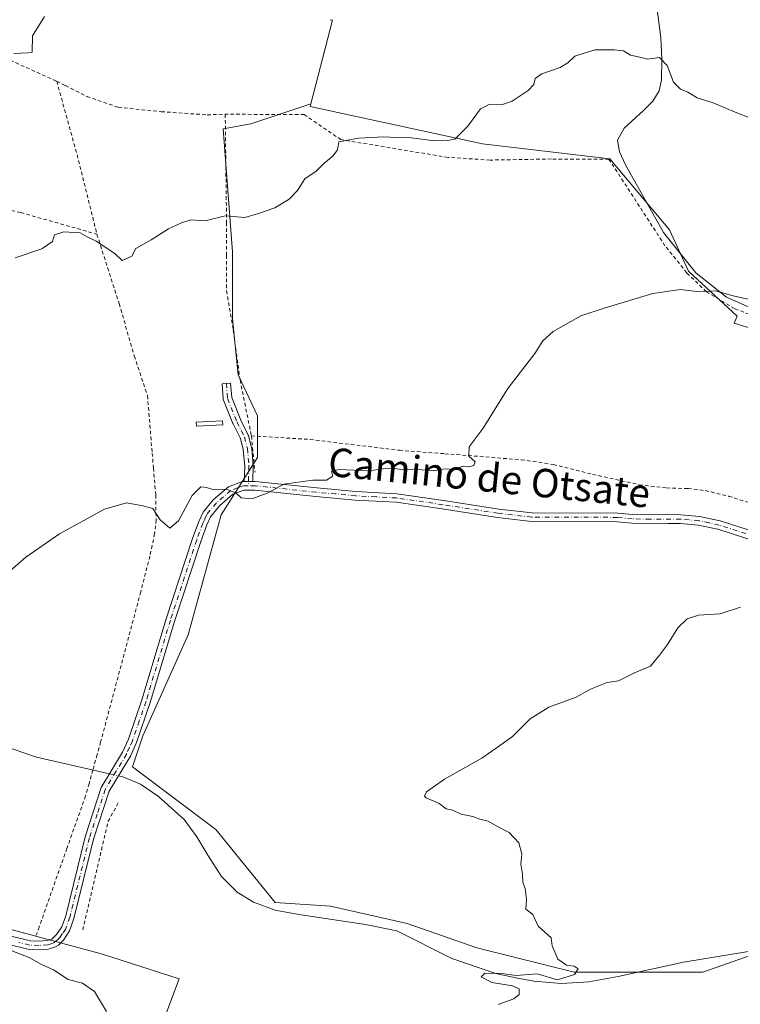
# Model space of a CAD drawing. Units: metres. Extents: x 651540 to 654999, y 4741666 to 4744055.
# Drawn here: x 653788 to 653990, y 4742872 to 4743149 of the extents above; entities that cross this region are included whole.
import ezdxf
from ezdxf.enums import TextEntityAlignment as Align

# ---------------------------------------------------------------- set-up
doc = ezdxf.new("R2010")
doc.units = ezdxf.units.M
doc.header["$MEASUREMENT"] = 0
doc.linetypes.add('DGN Style 2', pattern=[1.6480167562047852, 0.988810053722871, -0.6592067024819142])
doc.linetypes.add('DGN Style 4', pattern=[2.6384748266838614, 1.318413404963828, -0.6592067024819142, 0.001648016756204785, -0.6592067024819142])
for name, color, linetype, lineweight in [('Alambrada', 7, 'DGN Style 2', 0), ('Arbolado forestal CxS', 92, 'Continuous', 0), ('Camino Cxs', 7, 'Continuous', 0), ('Camino eje', 30, 'DGN Style 4', 13), ('Corriente natural lineal', 142, 'Continuous', 13), ('Corriente natural lineal oculto', 9, 'DGN Style 4', 13), ('Curva de nivel normal', 30, 'Continuous', 0), ('Estanque Cxs', 5, 'Continuous', 0), ('Matorral CxS', 135, 'Continuous', 0), ('Prado CxS', 92, 'Continuous', 0), ('Texto cartográfico', 7, 'Continuous', 0)]:
    doc.layers.add(name, color=color, linetype=linetype, lineweight=lineweight)
doc.styles.add('Style-Arial', font='txt')

msp = doc.modelspace()

# ---------------------------------------------------------------- linework, layer by layer
at = {"layer": 'Alambrada', "color": 7, "linetype": 'DGN Style 2', "lineweight": 0, "extrusion": (0.8739248227736641, 0.1824129634384802, 0.450534033020383), "elevation": 1436993.586767115, "flags": 128}
msp.add_lwpolyline([(4509478.828325092, -724152.9288906889), (4509457.072399413, -724156.0459684323), (4509434.448240455, -724157.9672030685)], dxfattribs=at)
at = {"layer": 'Alambrada', "color": 7, "linetype": 'DGN Style 2', "lineweight": 0, "extrusion": (0.01070089736408203, -0.1083863168944518, 0.9940512547679112), "elevation": -506176.487622873, "flags": 128}
msp.add_lwpolyline([(1116699.307290737, 4628243.869427791), (1116699.307290738, 4628233.528172948)], dxfattribs=at)
at = {"layer": 'Alambrada', "color": 7, "linetype": 'DGN Style 2', "lineweight": 0, "extrusion": (-0.1824757992763566, 0.04902606144264302, 0.981987285038802), "elevation": 114113.791289942, "flags": 128}
msp.add_lwpolyline([(-4750134.178897522, -588258.9053676428), (-4750128.541176332, -588260.3364567198), (-4750096.910414631, -588259.3060090743)], dxfattribs=at)
at = {"layer": 'Alambrada', "color": 7, "linetype": 'DGN Style 2', "lineweight": 0}
for points in [[(653725.6401000004, 4743149.090100001, 921.5757000000013), (653737.9801000003, 4743143.4301, 922.3527999999933), (653745.1700999998, 4743141.470100001, 921.3727999999975), (653754.9801000003, 4743139.5001, 921.1717999999966), (653767.1801000005, 4743138.6801, 921.4277000000002), (653781.9401000004, 4743138.5801, 921.4893000000012), (653798.0301000001, 4743131.3101, 920.2877000000008)], [(653798.0301000001, 4743131.3101, 920.2877000000008), (653800.4600999998, 4743130.090100001, 919.4159000000074), (653806.5100999996, 4743127.0701, 918.5785999999936), (653815.3300999999, 4743123.970100001, 918.5954000000056), (653827.4001000002, 4743122.7601, 918.386799999993), (653840.3201000001, 4743121.880100001, 917.8169000000053), (653845.3901000004, 4743122.050100001, 917.5910000000005)], [(653845.3901000004, 4743122.050100001, 917.5910000000005), (653845.7600999996, 4743091.590100001, 915.3212000000058), (653845.7600999996, 4743082.4001, 914.6248999999953), (653845.7600999996, 4743072.4001, 914.0144), (653847.6401000004, 4743061.300100001, 913.2743999999948), (653849.5500999996, 4743047.340100001, 912.4793000000063), (653852.7500999998, 4743031.630100001, 911.8549000000058)], [(653997.2801000001, 4743064.0101, 909.7853000000032), (653988.5301000001, 4743067.4001, 910.1597999999941), (653980.6401000004, 4743072.140100001, 910.4799999999959), (653975.0900999998, 4743077.470100001, 910.9443999999932), (653968.9901000002, 4743085.090100001, 911.5494999999937), (653953.2500999998, 4743109.360099999, 912.6840999999986), (653937.1001000004, 4743109.460100001, 913.0706999999967), (653919.8201000001, 4743109.1601, 914.0764999999956), (653908.0100999996, 4743109.920100001, 914.6346000000049), (653877.9200999998, 4743114.9001, 916.0233000000007), (653867.6001000004, 4743121.940099999, 917.2384000000021), (653845.3901000004, 4743122.050100001, 917.5910000000005)], [(653777.2801000001, 4743096.800100001, 916.911699999997), (653787.9600999998, 4743094.390100001, 916.8981000000058), (653809.3201000001, 4743088.3301, 915.7896999999939)], [(653809.3201000001, 4743088.3301, 915.7896999999939), (653815.5701000001, 4743068.790100001, 914.7580000000017), (653819.8201000001, 4743054.130100001, 913.2553999999947), (653823.5301000001, 4743042.9301, 913.1352000000044), (653824.8701, 4743026.770099999, 911.2811999999976), (653825.2100999998, 4743022.590100001, 911.311400000006), (653825.8701, 4743015.0101, 910.9958999999944), (653825.9501, 4743008.0101, 910.4962999999989), (653825.5500999996, 4743004.090100001, 910.104800000001), (653824.2100999998, 4742997.8101, 909.7727000000014), (653821.6401000004, 4742987.790100001, 909.5158999999985), (653810.3701, 4742945.5601, 910.1327000000019), (653809.4001000002, 4742942.0001, 910.4314000000013), (653808.1901000004, 4742937.690099999, 909.4919999999984), (653807.1201, 4742933.880100001, 908.6472999999969), (653806.1501000002, 4742930.420100001, 908.3815000000033), (653800.8901000004, 4742915.6601, 908.3815999999933), (653793.1001000004, 4742893.5701, 909.2694000000047), (653792.2801000001, 4742891.220100001, 909.5534999999946)], [(653852.7500999998, 4743031.630100001, 911.8549000000058), (653869.2600999996, 4743030.610099999, 911.9343999999984), (653894.3501000004, 4743027.5601, 911.2568999999932), (653907.1201, 4743026.600099999, 910.6591999999946), (653928.6201, 4743024.9001, 910.0714000000008), (653937.6300999997, 4743023.5801, 909.3614999999991), (653948.6501000002, 4743020.800100001, 908.3941000000051), (653961.7500999998, 4743017.9001, 907.7155999999959), (653969.4401000004, 4743016.970100001, 907.5037000000011), (653975.4901000002, 4743016.8201, 907.7982000000047), (653980.3201000001, 4743016.2301, 907.6144999999962), (653986.9001000002, 4743014.6501, 907.4820999999939), (653995.9200999998, 4743011.8201, 907.296100000007)]]:
    msp.add_polyline3d(points, dxfattribs=at)
at = {"layer": 'Arbolado forestal CxS', "color": 92, "linetype": 'Continuous', "lineweight": 0}
for points in [[(654012.8459000001, 4742892.592499999, 902.4918000000034), (653979.6118999999, 4742880.863299999, 903.314400000003), (653943.4458999997, 4742880.863700001, 904.7724000000018), (653916.0768999998, 4742887.7061, 905.6089999999967), (653896.5277000006, 4742894.5485, 905.6526000000014), (653875.0236999998, 4742899.435900001, 906.4544000000025), (653859.3841000004, 4742900.413699999, 906.8821999999927), (653842.7675000001, 4742920.940300001, 907.5109999999986), (653819.3086999999, 4742938.534700001, 907.7474999999978), (653822.2412999999, 4742947.331900001, 908.1560000000027), (653834.9486999996, 4742975.678099999, 908.4348999999929), (653844.2599, 4743009.4277, 909.6138999999966), (653854.4987000005, 4743025.528100001, 911.1748999999982), (653854.4987000005, 4743037.2577, 911.9504000000015), (653848.9797, 4743048.753500001, 912.499100000001), (653847.4067000002, 4743064.483899999, 913.2844999999943), (653847.4071000004, 4743083.360300001, 914.4386999999989), (653844.7858999996, 4743117.9671, 916.9569000000047), (653852.5450999998, 4743119.3639, 916.893200000006), (653869.4293000001, 4743124.991699999, 916.7495999999956), (653869.2336999997, 4743124.2421, 916.7240000000021), (653917.6599000003, 4743113.7141, 914.6033000000025), (653953.4530999997, 4743109.502900001, 912.6490999999952), (653970.2966999998, 4743089.500700001, 911.3024000000006), (653975.5603, 4743077.920499999, 910.7529999999971), (653989.2459000006, 4743065.287500001, 909.6223000000028), (653988.4599000001, 4743063.269099999, 909.4474000000046), (654002.9039000003, 4743058.8707, 909.0157000000036)], [(653869.4293000001, 4743124.991699999, 916.7495999999956), (653852.5450999998, 4743119.3639, 916.893200000006), (653844.7858999996, 4743117.9671, 916.9569000000047), (653847.4071000004, 4743083.360300001, 914.4386999999989), (653847.4067000002, 4743064.483899999, 913.2844999999943), (653848.9797, 4743048.753500001, 912.499100000001), (653854.4987000005, 4743037.2577, 911.9504000000015), (653854.4987000005, 4743025.528100001, 911.1748999999982), (653844.2599, 4743009.4277, 909.6138999999966), (653834.9486999996, 4742975.678099999, 908.4348999999929), (653822.2412999999, 4742947.331900001, 908.1560000000027), (653819.3086999999, 4742938.534700001, 907.7474999999978), (653842.7675000001, 4742920.940300001, 907.5109999999986), (653859.3841000004, 4742900.413699999, 906.8821999999927), (653875.0236999998, 4742899.435900001, 906.4544000000025), (653896.5277000006, 4742894.5485, 905.6526000000014), (653916.0768999998, 4742887.7061, 905.6089999999967), (653943.4458999997, 4742880.863700001, 904.7724000000018), (653979.6118999999, 4742880.863299999, 903.314400000003), (654012.8459000001, 4742892.592499999, 902.4918000000034)], [(653869.4293000001, 4743124.991699999, 916.7495999999956), (653869.2336999997, 4743124.2421, 916.7240000000021), (653917.6599000003, 4743113.7141, 914.6033000000025), (653953.4530999997, 4743109.502900001, 912.6490999999952), (653970.2966999998, 4743089.500700001, 911.3024000000006), (653975.5603, 4743077.920499999, 910.7529999999971), (653989.2459000006, 4743065.287500001, 909.6223000000028), (653988.4599000001, 4743063.269099999, 909.4474000000046), (654002.9039000003, 4743058.8707, 909.0157000000036), (654047.6810999997, 4743046.706700001, 907.6857000000019), (654047.8097000001, 4743017.485300001, 906.0745000000024), (654078.4572999999, 4743015.5021, 904.346399999995), (654093.8778999997, 4743009.330900001, 902.7936000000045), (654111.6136999996, 4743012.4157, 902.1469999999972), (654134.9423000002, 4743012.7885, 900.7866000000067), (654214.1672999999, 4743000.072899999, 895.5092000000004), (654208.7697000002, 4743025.5285, 896.4585999999982), (654192.5191000003, 4743045.4323, 898.0433000000049), (654184.0963000003, 4743055.613100001, 899.407600000006), (654212.6259000005, 4743060.240499999, 898.1141000000061)]]:
    msp.add_polyline3d(points, dxfattribs=at)
at = {"layer": 'Camino Cxs', "color": 7, "linetype": 'Continuous', "lineweight": 0, "extrusion": (-0.01355554314893887, -0.0002898797209182, 0.9999080773849588), "elevation": -9327.818410394653, "flags": 128}
msp.add_lwpolyline([(653802.9720412603, 4743016.258033034), (653805.3758623268, 4743016.309433036)], dxfattribs=at)
msp.add_lwpolyline([(653802.9720412603, 4743016.258033034), (653805.3758623268, 4743016.309433036)], dxfattribs=at)
at = {"layer": 'Camino Cxs', "color": 7, "linetype": 'Continuous', "lineweight": 0}
msp.add_polyline3d([(653853.1098999997, 4743018.814200001, 910.5043000000006), (653850.7062999997, 4743018.762700001, 910.4716999999946), (653850.8640999999, 4743023.035300001, 910.8366999999998), (653850.4555000003, 4743027.836100001, 911.3733999999969), (653849.6659000004, 4743030.896299999, 911.6175999999978), (653847.6061000006, 4743035.015900001, 911.742499999993), (653847.5664999997, 4743035.103900001, 911.7433000000019), (653844.9058999997, 4743041.7039, 912.133799999996), (653844.8517000005, 4743041.905900001, 912.1435999999958), (653844.8369000005, 4743042.024499999, 912.1487000000053), (653844.5192999998, 4743046.257900001, 912.4257999999973), (653846.9127000002, 4743046.4373, 912.3494000000064), (653847.2163000006, 4743042.390100001, 912.0663999999962), (653849.7742999997, 4743036.0461, 911.9293000000034), (653851.8693000004, 4743031.855900001, 911.8310999999958), (653851.9237000003, 4743031.729699999, 911.8220000000002), (653851.9578999998, 4743031.619100001, 911.8132000000041), (653852.8047000002, 4743028.338300001, 911.5372999999963), (653852.8245000001, 4743028.2467, 911.5293999999994), (653852.8383, 4743028.140100001, 911.5197000000045), (653853.2616999998, 4743023.165899999, 910.904999999999), (653853.2660999997, 4743023.064300001, 910.891699999993)], close=True, dxfattribs=at)
for points in [[(653850.7062999997, 4743018.762700001, 910.4716999999946), (653850.8640999999, 4743023.035300001, 910.8366999999998), (653850.4555000003, 4743027.836100001, 911.3733999999969), (653849.6659000004, 4743030.896299999, 911.6175999999978), (653847.6061000006, 4743035.015900001, 911.742499999993), (653847.5664999997, 4743035.103900001, 911.7433000000019), (653844.9058999997, 4743041.7039, 912.133799999996), (653844.8517000005, 4743041.905900001, 912.1435999999958), (653844.8369000005, 4743042.024499999, 912.1487000000053), (653844.5192999998, 4743046.257900001, 912.4257999999973), (653846.9127000002, 4743046.4373, 912.3494000000064), (653847.2163000006, 4743042.390100001, 912.0663999999962), (653849.7742999997, 4743036.0461, 911.9293000000034), (653851.8693000004, 4743031.855900001, 911.8310999999958), (653851.9237000003, 4743031.729699999, 911.8220000000002), (653851.9578999998, 4743031.619100001, 911.8132000000041), (653852.8047000002, 4743028.338300001, 911.5372999999963), (653852.8245000001, 4743028.2467, 911.5293999999994), (653852.8383, 4743028.140100001, 911.5197000000045), (653853.2616999998, 4743023.165899999, 910.904999999999), (653853.2660999997, 4743023.064300001, 910.891699999993), (653853.1098999997, 4743018.814099999, 910.5043000000006)], [(653994.0000999998, 4743002.140100001, 905.792300000001), (653983.8901000004, 4743005.370100001, 906.1469999999972), (653978.3400999998, 4743006.5601, 906.2090999999928), (653973.3601000002, 4743007.0101, 906.2773000000016), (653969.7801000001, 4743007.020099999, 906.3378999999987), (653959.7500999998, 4743007.040100001, 906.5381000000052), (653955.6001000004, 4743007.5001, 906.7198000000062), (653931.4801000003, 4743007.550100001, 907.7094999999972), (653921.9600999998, 4743008.6501, 908.4940999999964), (653906.4001000002, 4743011.0801, 908.6768000000012), (653893.4101, 4743012.950099999, 909.0620000000055), (653881.9301000005, 4743013.5701, 909.5121999999974), (653870.8800999997, 4743014.5601, 909.8727000000072), (653853.7401000002, 4743016.4001, 910.3288000000031), (653850.5800999999, 4743016.3301, 910.3049000000028), (653847.5601000005, 4743015.210100001, 910.1506999999983), (653843.7801000001, 4743011.950099999, 909.7967999999966), (653841.2500999998, 4743008.860099999, 909.811400000006), (653840.2401000002, 4743006.640100001, 909.7801000000036), (653838.5201000003, 4743001.960100001, 909.4443999999932), (653831.1401000004, 4742979.4801, 909.079700000002), (653824.3000999996, 4742956.640100001, 908.7069999999949), (653820.4401000004, 4742945.450099999, 909.0384999999952), (653818.7301000003, 4742941.600099999, 908.9389999999986), (653812.7500999998, 4742931.720100001, 908.2773000000016), (653808.3701, 4742918.2501, 908.3350000000064), (653802.8800999997, 4742895.9801, 908.5203999999941), (653801.6601, 4742892.4901, 908.7204000000056), (653799.8901000004, 4742889.860099999, 909.1206999999995), (653798.5100999996, 4742888.4801, 909.1710000000021), (653797.6501000002, 4742887.950099999, 909.122199999998), (653795.7500999998, 4742887.3301, 909.3041999999988), (653793.0201000003, 4742887.100099999, 909.5573000000004), (653790.2500999998, 4742887.2601, 909.7782000000008), (653784.1700999998, 4742888.710100001, 910.4590999999928)], [(653994.0000999998, 4743002.140100001, 905.792300000001), (653983.8901000004, 4743005.370100001, 906.1469999999972), (653978.3400999998, 4743006.5601, 906.2090999999928), (653973.3601000002, 4743007.0101, 906.2773000000016), (653969.7801000001, 4743007.020099999, 906.3378999999987), (653959.7500999998, 4743007.040100001, 906.5381000000052), (653955.6001000004, 4743007.5001, 906.7198000000062), (653931.4801000003, 4743007.550100001, 907.7094999999972), (653921.9600999998, 4743008.6501, 908.4940999999964), (653906.4001000002, 4743011.0801, 908.6768000000012), (653893.4101, 4743012.950099999, 909.0620000000055), (653881.9301000005, 4743013.5701, 909.5121999999974), (653870.8800999997, 4743014.5601, 909.8727000000072), (653853.7401000002, 4743016.4001, 910.3288000000031), (653850.5800999999, 4743016.3301, 910.3049000000028), (653847.5601000005, 4743015.210100001, 910.1506999999983), (653843.7801000001, 4743011.950099999, 909.7967999999966), (653841.2500999998, 4743008.860099999, 909.811400000006), (653840.2401000002, 4743006.640100001, 909.7801000000036), (653838.5201000003, 4743001.960100001, 909.4443999999932), (653831.1401000004, 4742979.4801, 909.079700000002), (653824.3000999996, 4742956.640100001, 908.7069999999949), (653820.4401000004, 4742945.450099999, 909.0384999999952), (653818.7301000003, 4742941.600099999, 908.9389999999986), (653812.7500999998, 4742931.720100001, 908.2773000000016), (653808.3701, 4742918.2501, 908.3350000000064), (653802.8800999997, 4742895.9801, 908.5203999999941), (653801.6601, 4742892.4901, 908.7204000000056), (653799.8901000004, 4742889.860099999, 909.1206999999995), (653798.5100999996, 4742888.4801, 909.1710000000021), (653797.6501000002, 4742887.950099999, 909.122199999998), (653795.7500999998, 4742887.3301, 909.3041999999988), (653793.0201000003, 4742887.100099999, 909.5573000000004), (653790.2500999998, 4742887.2601, 909.7782000000008), (653784.1700999998, 4742888.710100001, 910.4590999999928)], [(653784.8000999996, 4742891.0601, 910.3718999999984), (653790.6101000002, 4742889.6801, 909.7474999999978), (653792.9801000003, 4742889.540100001, 909.4471999999952), (653795.2600999996, 4742889.7301, 909.2272999999988), (653796.6201, 4742890.170100001, 909.0767999999954), (653798.0000999998, 4742891.420100001, 908.918399999995), (653799.4700999996, 4742893.590100001, 908.7326999999933), (653800.5500999996, 4742896.670100001, 908.5454000000027), (653806.0301000001, 4742918.9101, 908.3660999999993), (653810.5201000003, 4742932.7401, 908.3147000000026), (653816.5601000005, 4742942.7301, 909.5112999999984), (653818.1700999998, 4742946.340100001, 909.5002999999997), (653821.9901000002, 4742957.390100001, 909.0549000000028), (653828.8201000001, 4742980.210100001, 909.3788999999962), (653836.2200999996, 4743002.7501, 909.7250999999961), (653837.9901000002, 4743007.5601, 910.136599999998), (653839.1601, 4743010.1601, 910.1949000000022), (653842.0301000001, 4743013.6601, 909.9611000000004), (653846.3000999996, 4743017.340100001, 910.2716999999976), (653850.1201, 4743018.7501, 910.4587000000029), (653850.7062999997, 4743018.762700001, 910.4716999999946), (653853.1098999997, 4743018.814200001, 910.5043000000006), (653853.8501000004, 4743018.8301, 910.4958999999944), (653871.1101000002, 4743016.9801, 909.9437000000034), (653882.1001000004, 4743016.0001, 909.7109000000056), (653893.6501000002, 4743015.370100001, 909.4161000000023), (653906.7600999996, 4743013.4801, 908.8972999999969), (653922.2801000001, 4743011.0601, 908.6937999999938), (653931.6201, 4743009.9801, 908.0062000000034), (653955.7401000002, 4743009.9301, 907.0636999999989), (653959.8800999997, 4743009.470100001, 906.8787000000011), (653973.4801000003, 4743009.440099999, 906.7167000000045), (653978.7100999998, 4743008.970100001, 906.6062999999995), (653984.5201000003, 4743007.720100001, 906.1910000000062), (653994.7200999996, 4743004.470100001, 906.066300000006)], [(653784.8000999996, 4742891.0601, 910.3718999999984), (653790.6101000002, 4742889.6801, 909.7474999999978), (653792.9801000003, 4742889.540100001, 909.4471999999952), (653795.2600999996, 4742889.7301, 909.2272999999988), (653796.6201, 4742890.170100001, 909.0767999999954), (653798.0000999998, 4742891.420100001, 908.918399999995), (653799.4700999996, 4742893.590100001, 908.7326999999933), (653800.5500999996, 4742896.670100001, 908.5454000000027), (653806.0301000001, 4742918.9101, 908.3660999999993), (653810.5201000003, 4742932.7401, 908.3147000000026), (653816.5601000005, 4742942.7301, 909.5112999999984), (653818.1700999998, 4742946.340100001, 909.5002999999997), (653821.9901000002, 4742957.390100001, 909.0549000000028), (653828.8201000001, 4742980.210100001, 909.3788999999962), (653836.2200999996, 4743002.7501, 909.7250999999961), (653837.9901000002, 4743007.5601, 910.136599999998), (653839.1601, 4743010.1601, 910.1949000000022), (653842.0301000001, 4743013.6601, 909.9611000000004), (653846.3000999996, 4743017.340100001, 910.2716999999976), (653850.1201, 4743018.7501, 910.4587000000029), (653850.7062999997, 4743018.762700001, 910.4716999999946)], [(653853.1098999997, 4743018.814099999, 910.5043000000006), (653853.8501000004, 4743018.8301, 910.4958999999944), (653871.1101000002, 4743016.9801, 909.9437000000034), (653882.1001000004, 4743016.0001, 909.7109000000056), (653893.6501000002, 4743015.370100001, 909.4161000000023), (653906.7600999996, 4743013.4801, 908.8972999999969), (653922.2801000001, 4743011.0601, 908.6937999999938), (653931.6201, 4743009.9801, 908.0062000000034), (653955.7401000002, 4743009.9301, 907.0636999999989), (653959.8800999997, 4743009.470100001, 906.8787000000011), (653973.4801000003, 4743009.440099999, 906.7167000000045), (653978.7100999998, 4743008.970100001, 906.6062999999995), (653984.5201000003, 4743007.720100001, 906.1910000000062), (653994.7200999996, 4743004.470100001, 906.066300000006)]]:
    msp.add_polyline3d(points, dxfattribs=at)
at = {"layer": 'Camino eje', "color": 30, "linetype": 'DGN Style 4', "lineweight": 13}
for points in [[(653845.7160999998, 4743046.3477, 912.3874999999971), (653846.0334999999, 4743042.1143, 912.1027000000032), (653848.6793000001, 4743035.5525, 911.8344999999972), (653850.7960999999, 4743031.319300001, 911.7195000000065), (653851.6426999997, 4743028.0385, 911.4507000000013), (653852.0661000004, 4743023.064300001, 910.8637000000017), (653851.8633000003, 4743017.5725, 910.4017000000023)], [(653851.8633000003, 4743017.5725, 910.4017000000023), (653850.3501000004, 4743017.540100001, 910.3659000000043), (653848.8400999998, 4743016.9801, 910.297900000005), (653846.9301000005, 4743016.2751, 910.2078000000038), (653842.9051000001, 4743012.8051, 909.8222999999998), (653840.2050999999, 4743009.5101, 909.995299999995), (653839.6201, 4743008.210100001, 909.9863000000041), (653839.1151000002, 4743007.100099999, 909.9516000000004), (653837.3701, 4743002.3551, 909.5216999999976), (653829.9801000003, 4742979.845100001, 909.2363999999944), (653823.1451000003, 4742957.015100001, 908.8190000000033), (653821.2351000002, 4742951.4901, 909.0561000000017), (653819.3051000005, 4742945.895099999, 909.2443000000059), (653818.5000999998, 4742944.090100001, 909.1356999999989), (653817.6451000003, 4742942.165100001, 908.9061999999976), (653814.6551000001, 4742937.225099999, 909.3340999999928), (653811.6350999996, 4742932.2301, 908.2167000000045), (653809.3901000004, 4742925.315099999, 908.3522999999988), (653807.2001, 4742918.5801, 908.3644999999962), (653801.7150999998, 4742896.325099999, 908.5427999999956), (653800.5651000004, 4742893.040100001, 908.7284999999974), (653799.6801000005, 4742891.725099999, 908.8810999999987), (653798.9451000001, 4742890.640100001, 908.9961999999941), (653798.2550999997, 4742889.950099999, 909.0329000000056), (653797.3501000004, 4742889.192500001, 909.0519999999962), (653796.1851000005, 4742888.7501, 909.1723000000056), (653795.5050999997, 4742888.530099999, 909.2348000000056), (653793.0000999998, 4742888.3201, 909.4343999999984), (653790.4301000005, 4742888.470100001, 909.7180999999982), (653787.3901000004, 4742889.1951, 910.1330000000017)], [(653994.3601000002, 4743003.3051, 905.8926000000066), (653989.3051000005, 4743004.920100001, 906.1333000000013), (653984.2050999999, 4743006.545100001, 906.1361000000034), (653981.4301000005, 4743007.140100001, 906.1627000000008), (653978.5251000002, 4743007.765100001, 906.2900999999983), (653973.4200999998, 4743008.225099999, 906.4434000000037), (653964.8300999999, 4743008.245100001, 906.5424000000058), (653959.8151000004, 4743008.255100001, 906.6809000000068), (653955.6700999998, 4743008.715100001, 906.8910999999936), (653931.5500999996, 4743008.765100001, 907.8571999999986), (653922.1201, 4743009.8551, 908.5920000000042), (653906.5800999999, 4743012.280099999, 908.6646999999939), (653893.5301000001, 4743014.1601, 909.237500000003), (653887.7550999997, 4743014.475099999, 909.4538999999932), (653882.0151000004, 4743014.7851, 909.6110999999946), (653876.4901000002, 4743015.280099999, 909.7981000000001), (653870.9951, 4743015.770099999, 909.9085000000051), (653853.7950999998, 4743017.6151, 910.3867000000029), (653851.8633000003, 4743017.5725, 910.4017000000023)]]:
    msp.add_polyline3d(points, dxfattribs=at)
at = {"layer": 'Corriente natural lineal', "color": 142, "linetype": 'Continuous', "lineweight": 13}
for points in [[(653966.3000999996, 4743155.2601, 916.7918000000063), (653967.8201000001, 4743143.540100001, 915.557799999995), (653968.0900999998, 4743137.630100001, 915.1349999999949), (653967.9700999996, 4743131.590100001, 914.5896999999969), (653967.3901000004, 4743128.590100001, 914.2903999999982), (653965.5401, 4743125.710100001, 914.0102000000044), (653962.9101, 4743123.0801, 913.7635000000009), (653957.4901000002, 4743118.100099999, 913.3956000000036), (653955.6801000005, 4743114.770099999, 913.077900000004), (653956.1700999998, 4743111.4901, 912.6935999999987), (653957.9001000002, 4743107.790100001, 912.3399000000064), (653968.5500999996, 4743088.7501, 911.3393000000069), (653977.6801000005, 4743077.450099999, 910.6233999999969), (653986.3300999999, 4743070.640100001, 910.0705000000017), (653993.6501000002, 4743067.350099999, 909.8699999999953)], [(653733.9901000002, 4742952.190300001, 909.9409000000015), (653735.4901000002, 4742952.380100001, 909.9483000000038), (653759.0100999996, 4742951.9901, 909.4625999999989), (653764.7701000003, 4742951.040100001, 909.2814999999974), (653771.1001000004, 4742949.3201, 908.9985000000015), (653775.8701, 4742946.9301, 908.8335999999982), (653792.3501000004, 4742941.340100001, 908.6704000000027), (653810.4200999998, 4742937.190099999, 907.7333000000071), (653812.8694000002, 4742936.625700001, 907.604800000001)], [(653815.3705000002, 4742936.0494, 907.595100000006), (653816.6300999997, 4742935.7601, 907.588499999998), (653821.5500999996, 4742933.6601, 907.8616000000038), (653826.6401000004, 4742930.210100001, 907.9499000000069), (653833.8800999997, 4742923.800100001, 907.6490000000049), (653837.3800999997, 4742918.940099999, 907.5586999999941), (653840.4600999998, 4742913.7601, 907.4995999999956), (653844.3701, 4742907.720100001, 907.2841000000045), (653848.7701000003, 4742903.3201, 907.1729999999952), (653853.3701, 4742900.5701, 907.1343999999954), (653859.4600999998, 4742898.3101, 906.8447000000016), (653866.0401, 4742897.040100001, 906.5807999999961), (653884.8201000001, 4742894.290100001, 906.1869000000006), (653893.6201, 4742892.440099999, 905.7550999999949), (653909.1101000002, 4742884.6501, 905.3497000000062), (653921.4801000003, 4742880.460100001, 905.3078999999999), (653927.0301000001, 4742879.220100001, 905.2357000000047), (653932.1300999997, 4742878.3201, 904.9207000000025), (653939.9001000002, 4742877.6601, 904.7522000000026), (653947.5900999998, 4742878.120100001, 904.3153000000021), (653955.8101000005, 4742879.640100001, 903.9612000000053), (653974.2301000003, 4742883.670100001, 903.4808000000049), (653997.5800999999, 4742887.5001, 902.6174000000028)]]:
    msp.add_polyline3d(points, dxfattribs=at)
at = {"layer": 'Corriente natural lineal oculto', "color": 9, "linetype": 'DGN Style 4', "lineweight": 13, "extrusion": (0.003682739145608783, -0.0008485716574403458, 0.9999928586537643), "elevation": -709.3010270827081, "flags": 128}
msp.add_lwpolyline([(653805.093218221, 4742937.731440295), (653807.5943369828, 4742937.155140087)], dxfattribs=at)
at = {"layer": 'Curva de nivel normal', "color": 30, "linetype": 'Continuous', "lineweight": 0, "flags": 128}
for points, elevation in [([(653794.6100000005, 4743149.540100001), (653791.2100000001, 4743144.100099999), (653791.1500000004, 4743139.5101), (653789.9000000004, 4743139.300100001), (653785.9500000002, 4743139.130100001)], 920), ([(653786.3399999999, 4743081.6601), (653793.7999999998, 4743084.2301), (653796.8399999999, 4743086.3101), (653797.3799999999, 4743088.140100001), (653799.9900000002, 4743089.030099999), (653804.5899999999, 4743088.670100001), (653806.5999999996, 4743087.590100001), (653809.1399999997, 4743086.370100001), (653814.3200000003, 4743082.870100001), (653816.4400000004, 4743080.9101), (653819.1200000001, 4743082.170100001), (653820.29, 4743084.3101), (653824.5999999996, 4743086.7601), (653829.4600000001, 4743089.840100001), (653833.1200000001, 4743091.520099999), (653835.7300000006, 4743092.370100001), (653839.7300000006, 4743092.0801), (653845.4000000004, 4743093.4801), (653850.8899999997, 4743092.9801), (653854.7100000001, 4743094.170100001), (653859.29, 4743095.7601), (653863.3799999999, 4743098.170100001), (653865.6799999997, 4743100.640100001), (653867.79, 4743103.9101), (653870.9800000006, 4743106.030099999), (653873.1399999997, 4743108.2401), (653875.7300000006, 4743110.3101), (653876.9400000004, 4743112.0701), (653877.29, 4743114.2501), (653882.8600000005, 4743115.290100001), (653889.9400000004, 4743115.690099999), (653893.5499999998, 4743115.4801), (653897.6399999997, 4743115.390100001), (653904.3099999997, 4743114.5601), (653907.7999999998, 4743114.700099999), (653909.8799999999, 4743115.050100001), (653913.5899999999, 4743118.6501), (653917.1100000005, 4743123.520099999), (653919.7199999997, 4743124.880100001), (653923.0599999997, 4743124.6801), (653926.0599999997, 4743125.7301), (653930.5300000003, 4743128.690099999), (653932.0999999996, 4743130.440099999), (653932.5199999996, 4743132.110099999), (653934.4000000004, 4743133.4001), (653939.54, 4743135.200099999), (653941.7300000006, 4743136.4901), (653943.6100000005, 4743138.370100001), (653949.25, 4743140.170100001), (653954.7100000001, 4743140.130100001), (653957.3700000001, 4743139.890100001), (653959.3300000001, 4743138.620100001), (653961.4699999997, 4743138.210100001), (653964.2000000002, 4743137.4901), (653967.4900000002, 4743138.040100001), (653969.6299999999, 4743135.710100001), (653971.4199999999, 4743131.0701), (653973.3799999999, 4743129.0801), (653975.4199999999, 4743128.220100001), (653978.0599999997, 4743126.6801), (653982.5099999999, 4743125.220100001), (653988.7000000002, 4743122.640100001), (653998.2599999999, 4743118.9001)], 915), ([(653772.3600000005, 4742982.840100001), (653789.2999999998, 4742997.520099999), (653798.8099999997, 4743004.110099999), (653811.4100000003, 4743010.9901), (653817.6200000001, 4743012.7501), (653822.2100000001, 4743011.9301), (653825, 4743011.2501), (653827.1399999997, 4743008.0601), (653829.8499999996, 4743005.710100001), (653832.2999999998, 4743007.780099999), (653836.0599999997, 4743014.860099999), (653838.5300000003, 4743017.270099999), (653840.1699999999, 4743017.090100001), (653841.9299999997, 4743016.5101), (653845.75, 4743016.670100001), (653848.4100000003, 4743015.610099999), (653849.8300000001, 4743014.200099999), (653852.8899999997, 4743013.920100001), (653857.1399999997, 4743015.520099999), (653861.8600000005, 4743018.0001), (653870.0099999999, 4743019.140100001), (653873.8600000005, 4743019.1601), (653875.6200000001, 4743020.3201), (653875.2599999999, 4743021.700099999), (653877.4199999999, 4743022.200099999), (653885.7699999996, 4743021.8101), (653889.7999999998, 4743022.3201), (653893.0800000001, 4743022.4901), (653895.4400000004, 4743022.0701), (653898.4600000001, 4743022.300100001), (653903.8300000001, 4743021.8201), (653907.2400000002, 4743022.3101), (653909.5899999999, 4743022.1801), (653912.2800000003, 4743023.100099999), (653913.8799999999, 4743022.950099999), (653915.2699999996, 4743023.280099999), (653915.6399999997, 4743024.350099999), (653913.8399999999, 4743025.870100001), (653913.9500000002, 4743028.540100001), (653917.8600000005, 4743033.8101), (653924.79, 4743044.960100001), (653932.4400000004, 4743054.8101), (653934.6900000004, 4743058.3201), (653937.5599999997, 4743060.9801), (653945.2999999998, 4743065.370100001), (653952.1699999999, 4743067.5801), (653965.5700000003, 4743071.630100001), (653973.3099999997, 4743072.7501), (653978.7100000001, 4743072.100099999), (653983.2100000001, 4743072.370100001), (653988.1200000001, 4743071.0101), (654005.3700000001, 4743067.1601)], 910), ([(653922.0599999997, 4742871.770099999), (653926.5099999999, 4742873.380100001), (653927.9900000002, 4742874.550100001), (653927.9800000006, 4742876.140100001), (653926.1699999999, 4742877.050100001), (653920.29, 4742877.9101), (653917.3399999999, 4742879.5801), (653918.3600000005, 4742880.5801), (653923.1600000003, 4742880.5101), (653927.1200000001, 4742879.9101), (653933.0999999996, 4742880.4101), (653938.7699999996, 4742878.7301), (653943.5499999998, 4742880.1601), (653944.6200000001, 4742881.7501), (653943.5099999999, 4742882.5101), (653941.2800000003, 4742882.860099999), (653938.8799999999, 4742884.4801), (653937.2599999999, 4742888.220100001), (653937, 4742890.460100001), (653933.3799999999, 4742893.7501), (653931.8700000001, 4742897.100099999), (653929.9000000004, 4742898.520099999), (653930.0700000003, 4742901.360099999), (653929.7400000002, 4742904.360099999), (653929.0599999997, 4742906.0601), (653928.9400000004, 4742908.390100001), (653928.5199999996, 4742911.1801), (653928.7800000003, 4742914.0601), (653927.9199999999, 4742917.210100001), (653925.2000000002, 4742920.0701), (653921.7199999997, 4742921.870100001), (653919.2800000003, 4742923.3301), (653916.9699999997, 4742923.870100001), (653914.9500000002, 4742924.620100001), (653911.7199999997, 4742925.270099999), (653909.3899999997, 4742926.4101), (653907.5300000003, 4742926.7401), (653905.5599999997, 4742928.270099999), (653901.9100000003, 4742929.880100001), (653901.4100000003, 4742930.370100001), (653901.9800000006, 4742931.5701), (653907.0599999997, 4742935.090100001), (653917.5, 4742941.050100001), (653922.2199999997, 4742944.270099999), (653926.0999999996, 4742947.0601), (653931.1200000001, 4742952.040100001), (653936.3799999999, 4742955.390100001), (653944.0499999998, 4742958.170100001), (653948.0499999998, 4742960.4001), (653952.7100000001, 4742962.2401), (653955.8899999997, 4742962.800100001), (653960.4299999997, 4742965.020099999), (653964.8899999997, 4742966.840100001), (653967.4199999999, 4742970.0001), (653969.7400000002, 4742973.0001), (653972.5700000003, 4742977.6601), (653975.25, 4742980.1601), (653978.3799999999, 4742981.170100001), (653984.5099999999, 4742981.610099999), (653990.2599999999, 4742983.460100001)], 905), ([(653812.0199999996, 4742869.770099999), (653808.6699999999, 4742875.460100001), (653805.2300000006, 4742877.7601), (653801.2199999997, 4742878.770099999), (653797.1500000004, 4742881.4901), (653793.75, 4742882.970100001), (653790.2400000002, 4742885.0001), (653780.4199999999, 4742888.7401)], 910)]:
    msp.add_lwpolyline(points, dxfattribs=dict(at, elevation=elevation))
at = {"layer": 'Estanque Cxs', "color": 5, "linetype": 'Continuous', "lineweight": 0}
msp.add_polyline3d([(653844.7200999996, 4743034.7601, 911.8098999999929), (653837.3201000001, 4743034.3301, 911.6698000000034), (653837.2600999996, 4743035.440099999, 911.772100000002), (653844.6601, 4743035.870100001, 911.8619000000036), (653844.7200999996, 4743034.7601, 911.8098999999929)], dxfattribs=at)
msp.add_3dface([(653844.7200999996, 4743034.7601, 911.8098999999929), (653837.3201000001, 4743034.3301, 911.6698000000034), (653837.2600999996, 4743035.440099999, 911.772100000002), (653844.6601, 4743035.870100001, 911.8619000000036)], dxfattribs=at)
at = {"layer": 'Matorral CxS', "color": 135, "linetype": 'Continuous', "lineweight": 0, "extrusion": (0.009571322780704218, -0.05114136134261582, 0.9986455582138497), "elevation": -235395.965813422, "flags": 128}
msp.add_lwpolyline([(1515266.31622728, 4535809.61375975), (1515266.899225555, 4535809.333148684), (1515256.566196622, 4535787.366683853)], dxfattribs=at)
at = {"layer": 'Matorral CxS', "color": 135, "linetype": 'Continuous', "lineweight": 0}
for points in [[(654212.6259000005, 4743060.240499999, 898.1141000000061), (654184.0963000003, 4743055.613100001, 899.407600000006), (654192.5191000003, 4743045.4323, 898.0433000000049), (654208.7697000002, 4743025.5285, 896.4585999999982), (654214.1672999999, 4743000.072899999, 895.5092000000004), (654134.9423000002, 4743012.7885, 900.7866000000067), (654111.6136999996, 4743012.4157, 902.1469999999972), (654093.8778999997, 4743009.330900001, 902.7936000000045), (654078.4572999999, 4743015.5021, 904.346399999995), (654047.8097000001, 4743017.485300001, 906.0745000000024), (654047.6810999997, 4743046.706700001, 907.6857000000019), (654002.9039000003, 4743058.8707, 909.0157000000036), (653988.4599000001, 4743063.269099999, 909.4474000000046), (653989.2459000006, 4743065.287500001, 909.6223000000028), (653975.5603, 4743077.920499999, 910.7529999999971), (653970.2966999998, 4743089.500700001, 911.3024000000006), (653953.4530999997, 4743109.502900001, 912.6490999999952), (653917.6599000003, 4743113.7141, 914.6033000000025), (653869.2336999997, 4743124.2421, 916.7240000000021), (653869.4293000001, 4743124.991699999, 916.7495999999956), (653875.5504999999, 4743148.4549, 917.8925000000017), (653874.9259000003, 4743148.6231, 917.9070999999967)], [(653869.4293000001, 4743124.991699999, 916.7495999999956), (653869.2336999997, 4743124.2421, 916.7240000000021), (653917.6599000003, 4743113.7141, 914.6033000000025), (653953.4530999997, 4743109.502900001, 912.6490999999952), (653970.2966999998, 4743089.500700001, 911.3024000000006), (653975.5603, 4743077.920499999, 910.7529999999971), (653989.2459000006, 4743065.287500001, 909.6223000000028), (653988.4599000001, 4743063.269099999, 909.4474000000046), (654002.9039000003, 4743058.8707, 909.0157000000036), (654047.6810999997, 4743046.706700001, 907.6857000000019), (654047.8097000001, 4743017.485300001, 906.0745000000024), (654078.4572999999, 4743015.5021, 904.346399999995), (654093.8778999997, 4743009.330900001, 902.7936000000045), (654111.6136999996, 4743012.4157, 902.1469999999972), (654134.9423000002, 4743012.7885, 900.7866000000067), (654214.1672999999, 4743000.072899999, 895.5092000000004), (654208.7697000002, 4743025.5285, 896.4585999999982), (654192.5191000003, 4743045.4323, 898.0433000000049), (654184.0963000003, 4743055.613100001, 899.407600000006), (654212.6259000005, 4743060.240499999, 898.1141000000061)], [(653671.1743000001, 4742918.8817, 913.1588000000047), (653680.7852999996, 4742917.622099999, 913.1359999999986), (653686.5800999999, 4742914.597100001, 913.4048999999941), (653720.6737000003, 4742914.452500001, 910.5537999999942), (653771.5225000001, 4742896.500499999, 909.358699999997), (653810.8891000003, 4742885.910300001, 908.161699999997), (653832.4796000002, 4742878.967300001, 907.4386999999989), (653825.1974999999, 4742859.7939, 909.0053999999947), (653813.2023999998, 4742837.3125, 911.3472000000038), (653814.7440999999, 4742828.0557, 911.6763000000066), (653847.9007000001, 4742831.1413, 908.9146000000038), (653859.0981000002, 4742840.942500001, 907.7878000000056)], [(653771.5225000001, 4742896.500499999, 909.358699999997), (653810.8891000003, 4742885.910300001, 908.161699999997), (653832.4796000002, 4742878.967300001, 907.4386999999989), (653825.1974999999, 4742859.7939, 909.0053999999947), (653813.2023999998, 4742837.3125, 911.3472000000038), (653814.7440999999, 4742828.0557, 911.6763000000066), (653847.9007000001, 4742831.1413, 908.9146000000038), (653859.0981000002, 4742840.942500001, 907.7878000000056), (653857.5603, 4742835.1207, 908.2918999999965), (653848.0049000002, 4742812.8259, 911.642200000002), (653809.7845000002, 4742790.531500001, 917.603099999993), (653773.1567000002, 4742768.2369, 923.5442000000039)]]:
    msp.add_polyline3d(points, dxfattribs=at)
at = {"layer": 'Prado CxS', "color": 92, "linetype": 'Continuous', "lineweight": 0, "extrusion": (0.009571322780704218, -0.05114136134261582, 0.9986455582138497), "elevation": -235395.965813422, "flags": 128}
msp.add_lwpolyline([(1515266.31622728, 4535809.61375975), (1515266.899225555, 4535809.333148684), (1515256.566196622, 4535787.366683853)], dxfattribs=at)
at = {"layer": 'Prado CxS', "color": 92, "linetype": 'Continuous', "lineweight": 0}
for points in [[(653874.9259000003, 4743148.6231, 917.9070999999967), (653875.5504999999, 4743148.4549, 917.8925000000017), (653869.4293000001, 4743124.991699999, 916.7495999999956), (653852.5450999998, 4743119.3639, 916.893200000006), (653844.7858999996, 4743117.9671, 916.9569000000047), (653847.4071000004, 4743083.360300001, 914.4386999999989), (653847.4067000002, 4743064.483899999, 913.2844999999943), (653848.9797, 4743048.753500001, 912.499100000001), (653854.4987000005, 4743037.2577, 911.9504000000015), (653854.4987000005, 4743025.528100001, 911.1748999999982), (653844.2599, 4743009.4277, 909.6138999999966), (653834.9486999996, 4742975.678099999, 908.4348999999929), (653822.2412999999, 4742947.331900001, 908.1560000000027), (653819.3086999999, 4742938.534700001, 907.7474999999978), (653842.7675000001, 4742920.940300001, 907.5109999999986), (653859.3841000004, 4742900.413699999, 906.8821999999927), (653875.0236999998, 4742899.435900001, 906.4544000000025), (653896.5277000006, 4742894.5485, 905.6526000000014), (653916.0768999998, 4742887.7061, 905.6089999999967), (653943.4458999997, 4742880.863700001, 904.7724000000018), (653979.6118999999, 4742880.863299999, 903.314400000003), (654012.8459000001, 4742892.592499999, 902.4918000000034)], [(653869.4293000001, 4743124.991699999, 916.7495999999956), (653852.5450999998, 4743119.3639, 916.893200000006), (653844.7858999996, 4743117.9671, 916.9569000000047), (653847.4071000004, 4743083.360300001, 914.4386999999989), (653847.4067000002, 4743064.483899999, 913.2844999999943), (653848.9797, 4743048.753500001, 912.499100000001), (653854.4987000005, 4743037.2577, 911.9504000000015), (653854.4987000005, 4743025.528100001, 911.1748999999982), (653844.2599, 4743009.4277, 909.6138999999966), (653834.9486999996, 4742975.678099999, 908.4348999999929), (653822.2412999999, 4742947.331900001, 908.1560000000027), (653819.3086999999, 4742938.534700001, 907.7474999999978), (653842.7675000001, 4742920.940300001, 907.5109999999986), (653859.3841000004, 4742900.413699999, 906.8821999999927), (653875.0236999998, 4742899.435900001, 906.4544000000025), (653896.5277000006, 4742894.5485, 905.6526000000014), (653916.0768999998, 4742887.7061, 905.6089999999967), (653943.4458999997, 4742880.863700001, 904.7724000000018), (653979.6118999999, 4742880.863299999, 903.314400000003), (654012.8459000001, 4742892.592499999, 902.4918000000034)], [(653671.1743000001, 4742918.8817, 913.1588000000047), (653680.7852999996, 4742917.622099999, 913.1359999999986), (653686.5800999999, 4742914.597100001, 913.4048999999941), (653720.6737000003, 4742914.452500001, 910.5537999999942), (653771.5225000001, 4742896.500499999, 909.358699999997), (653810.8891000003, 4742885.910300001, 908.161699999997), (653832.4796000002, 4742878.967300001, 907.4386999999989), (653825.1974999999, 4742859.7939, 909.0053999999947), (653813.2023999998, 4742837.3125, 911.3472000000038), (653814.7440999999, 4742828.0557, 911.6763000000066), (653847.9007000001, 4742831.1413, 908.9146000000038), (653859.0981000002, 4742840.942500001, 907.7878000000056)], [(653825.1974999999, 4742859.7939, 909.0053999999947), (653832.4796000002, 4742878.967300001, 907.4386999999989), (653810.8891000003, 4742885.910300001, 908.161699999997), (653771.5225000001, 4742896.500499999, 909.358699999997)]]:
    msp.add_polyline3d(points, dxfattribs=at)

# ---------------------------------------------------------------- texts
at = {"layer": 'Texto cartográfico', "color": 7, "linetype": 'Continuous', "lineweight": 0, "style": 'Style-Arial'}
msp.add_text('Camino de Otsate', height=8, rotation=354.2951083454154, dxfattribs=at).set_placement((653919.6025669895, 4743019.900871751), align=Align.MIDDLE_CENTER)

doc.saveas('drawing.dxf')
